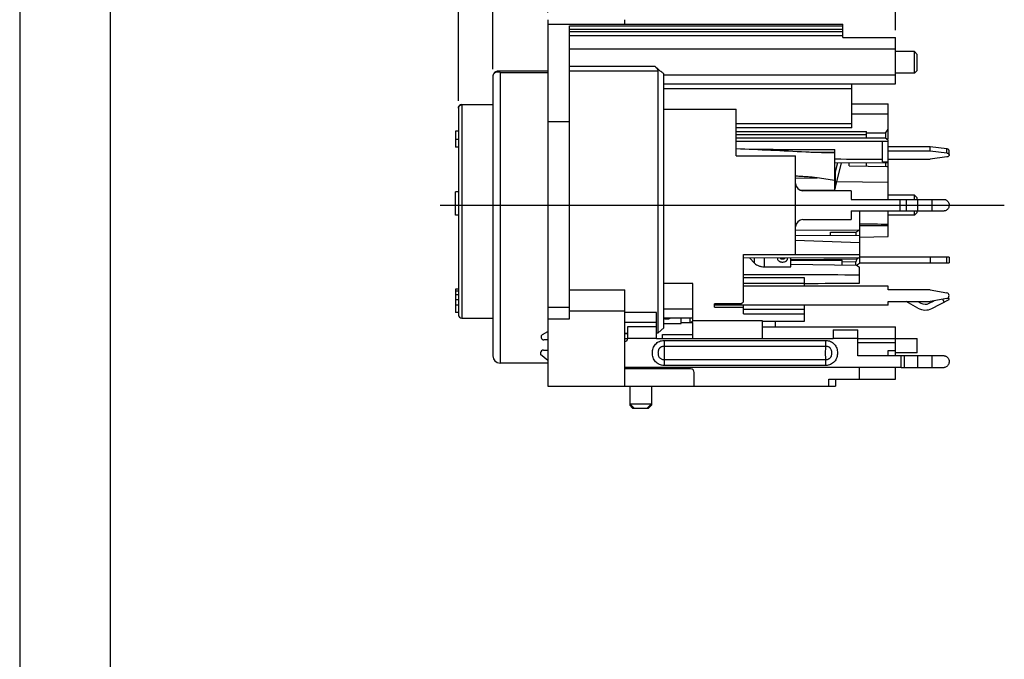
# Model space of a CAD drawing. Units: millimetres. Extents: x 0 to 420, y 0 to 297.
# Drawn here: x 0 to 136, y 156 to 244 of the extents above; entities that cross this region are included whole.
import ezdxf

# ---------------------------------------------------------------- set-up
doc = ezdxf.new("R2010")
doc.units = ezdxf.units.MM
doc.header["$LTSCALE"] = 23.1
doc.layers.get('0').update_dxf_attribs({"linetype": 'CONTINUOUS'})
for name, color, linetype in [('_03_2D_DRAWING_DIMENSION', 7, 'CONTINUOUS'), ('_24_IMPORT', 7, 'CONTINUOUS'), ('_26_DATUM_AXIS', 7, 'CONTINUOUS')]:
    doc.layers.add(name, color=color, linetype=linetype)
doc.styles.get("Standard").update_dxf_attribs({"font": 'arialn.ttf'})
doc.dimstyles.new('DIMSTYLE_7', dxfattribs={"dimtxt": 3.5, "dimasz": 3.5, "dimexe": 1.5, "dimexo": 1, "dimgap": 0.875, "dimtad": 1, "dimdec": 1, "dimlfac": 0.5, "dimdsep": 46, "dimtxsty": 'STANDARD', "dimblk": '_FILLED', "dimblk1": '_FILLED', "dimblk2": '_FILLED', "dimcen": 0.09, "dimclrt": 7, "dimazin": 2, "dimtol": 1, "dimtp": 0.2, "dimtm": 0.2, "dimtfac": 1, "dimtdec": 1, "dimtofl": 0, "dimtmove": 0, "dimatfit": 3, "dimldrblk": '_FILLED', "dimfxl": 1, "dimtolj": 1, "dimarcsym": 0})

# ---------------------------------------------------------------- blocks, each defined once
blk = doc.blocks.new('_FILLED')
at = {"color": 0, "linetype": 'BYBLOCK'}
blk.add_solid([(0, 0), (-1, 0.125), (-1, -0.125)], dxfattribs=at)
blk = doc.blocks.new('*D21')
at = {"layer": '_03_2D_DRAWING_DIMENSION', "color": 7}
for p, q in [((60.55, 232.9), (60.55, 269.69)), ((120.89, 242.65), (120.89, 269.69)), ((60.55, 268.19), (90.72, 268.19)), ((120.89, 268.19), (90.72, 268.19))]:
    blk.add_line(p, q, dxfattribs=at)
at = {"layer": '_03_2D_DRAWING_DIMENSION', "color": 7, "xscale": 3.5, "yscale": 3.5, "zscale": 3.5}
for p, rotation in [((60.55, 268.19), 179.9999999996), ((120.89, 268.19), 359.9999999996)]:
    blk.add_blockref('_FILLED', p, dxfattribs=dict(at, rotation=rotation))
at = {"layer": '_03_2D_DRAWING_DIMENSION', "color": 7, "insert": (90.72, 272.56), "char_height": 3.5, "width": 61.0721, "attachment_point": 2, "line_spacing_factor": 0.9}
blk.add_mtext('30,2{\\ftxt;\\W0.0001;\\H0.0001;\\~}{\\ftxt;\\W0.6987951807;\\H3.5; }{\\ftxt;\\W0.0001;\\H0.0001;\\~}\\H2.45;0,2\\H3.5;{\\ftxt;\\W0.0001;\\H0.0001;\\~}{\\ftxt;\\W1.0111874208;\\H3.5; }[1.188{\\ftxt;\\W0.0001;\\H0.0001;\\~}{\\ftxt;\\W0.6987951807;\\H3.5; }{\\ftxt;\\W0.0001;\\H0.0001;\\~}\\H2.45;0.007\\H3.5;{\\ftxt;\\W0.0001;\\H0.0001;\\~}{\\ftxt;\\W0.15;\\H3.5; }]', dxfattribs=at)
blk = doc.blocks.new('*D22')
at = {"layer": '_03_2D_DRAWING_DIMENSION', "color": 7}
for p, q in [((65.31, 237.26), (65.31, 260.36)), ((120.89, 242.65), (120.89, 260.36)), ((65.31, 258.86), (93.1, 258.86)), ((120.89, 258.86), (93.1, 258.86))]:
    blk.add_line(p, q, dxfattribs=at)
at = {"layer": '_03_2D_DRAWING_DIMENSION', "color": 7, "xscale": 3.5, "yscale": 3.5, "zscale": 3.5}
for p, rotation in [((65.31, 258.86), 179.9999999996), ((120.89, 258.86), 359.9999999996)]:
    blk.add_blockref('_FILLED', p, dxfattribs=dict(at, rotation=rotation))
at = {"layer": '_03_2D_DRAWING_DIMENSION', "color": 7, "insert": (93.1, 263.24), "char_height": 3.5, "width": 61.0721, "attachment_point": 2, "line_spacing_factor": 0.9}
blk.add_mtext('27,8{\\ftxt;\\W0.0001;\\H0.0001;\\~}{\\ftxt;\\W0.6987951807;\\H3.5; }{\\ftxt;\\W0.0001;\\H0.0001;\\~}\\H2.45;0,2\\H3.5;{\\ftxt;\\W0.0001;\\H0.0001;\\~}{\\ftxt;\\W1.0111874208;\\H3.5; }[1.094{\\ftxt;\\W0.0001;\\H0.0001;\\~}{\\ftxt;\\W0.6987951807;\\H3.5; }{\\ftxt;\\W0.0001;\\H0.0001;\\~}\\H2.45;0.007\\H3.5;{\\ftxt;\\W0.0001;\\H0.0001;\\~}{\\ftxt;\\W0.15;\\H3.5; }]', dxfattribs=at)
blk = doc.blocks.new('*D23')
at = {"layer": '_03_2D_DRAWING_DIMENSION', "color": 7}
for p, q in [((72.91, 245.1), (72.91, 251.06)), ((120.89, 242.65), (120.89, 251.06)), ((72.91, 249.56), (96.9, 249.56)), ((120.89, 249.56), (96.9, 249.56))]:
    blk.add_line(p, q, dxfattribs=at)
at = {"layer": '_03_2D_DRAWING_DIMENSION', "color": 7, "xscale": 3.5, "yscale": 3.5, "zscale": 3.5}
for p, rotation in [((72.91, 249.56), 180), ((120.89, 249.56), 360)]:
    blk.add_blockref('_FILLED', p, dxfattribs=dict(at, rotation=rotation))
at = {"layer": '_03_2D_DRAWING_DIMENSION', "color": 7, "insert": (96.9, 253.93), "char_height": 3.5, "width": 56.1161, "attachment_point": 2, "line_spacing_factor": 0.9}
blk.add_mtext('24{\\ftxt;\\W0.0001;\\H0.0001;\\~}{\\ftxt;\\W0.6987951807;\\H3.5; }{\\ftxt;\\W0.0001;\\H0.0001;\\~}\\H2.45;0,2\\H3.5;{\\ftxt;\\W0.0001;\\H0.0001;\\~}{\\ftxt;\\W1.0111874208;\\H3.5; }[0.945{\\ftxt;\\W0.0001;\\H0.0001;\\~}{\\ftxt;\\W0.6987951807;\\H3.5; }{\\ftxt;\\W0.0001;\\H0.0001;\\~}\\H2.45;0.007\\H3.5;{\\ftxt;\\W0.0001;\\H0.0001;\\~}{\\ftxt;\\W0.15;\\H3.5; }]', dxfattribs=at)

msp = doc.modelspace()

# ---------------------------------------------------------------- linework, layer by layer
at = {"color": 7}
for p, q in [((0, 297), (0, 0)), ((12.5, 287), (12.5, 10))]:
    msp.add_line(p, q, dxfattribs=at)
at = {"layer": '_24_IMPORT', "color": 7}
for p, q in [((72.9058, 244.0989), (72.9058, 193.4989)), ((72.9058, 243.4989), (113.6058, 243.4989)), ((83.5058, 243.4989), (83.5058, 244.0989)), ((113.6058, 241.6494), (113.6058, 243.4989)), ((75.9058, 202.8149), (75.9058, 243.2425)), ((113.6058, 241.6494), (120.8915, 241.6494)), ((120.8915, 235.2361), (120.8915, 241.6494)), ((123.4915, 239.708), (120.8915, 239.708)), ((123.4915, 236.708), (123.4915, 239.708)), ((123.8915, 239.308), (123.4915, 239.708)), ((123.8915, 237.108), (123.8915, 239.308)), ((72.9058, 236.9914), (66.0375, 236.9914)), ((88.1058, 200.8946), (88.1058, 237.053)), ((88.9058, 201.5718), (88.9058, 236.6469)), ((123.4915, 236.708), (120.8915, 236.708)), ((123.8915, 237.108), (123.4915, 236.708)), ((65.3058, 236.2564), (65.3058, 197.6989)), ((120.8915, 236.4607), (88.9058, 236.4607)), ((88.9058, 235.2361), (120.8915, 235.2361)), ((114.8535, 229.1616), (114.8535, 235.2361)), ((88.9058, 234.5825), (114.8535, 234.5825)), ((114.8535, 232.4989), (119.8915, 232.4989)), ((119.8915, 227.6748), (119.8915, 232.4989)), ((60.55, 231.8989), (60.55, 203.3989)), ((61.05, 232.3989), (65.3058, 232.3989)), ((88.9058, 231.7564), (98.9058, 231.7564)), ((98.9058, 225.2989), (98.9058, 231.7564)), ((114.8535, 231.0989), (119.8915, 231.0989)), ((75.9058, 229.995), (72.9058, 229.995)), ((60.15, 228.7162), (60.15, 226.4989)), ((60.55, 228.7162), (60.15, 228.7162)), ((114.8535, 229.1616), (98.9058, 229.1616)), ((98.9058, 228.6557), (116.8915, 228.6557)), ((116.8915, 227.7499), (116.8915, 228.6557)), ((119.4915, 228.4239), (116.8915, 228.4238)), ((119.4915, 228.4239), (119.8915, 228.9896)), ((119.4915, 228.4239), (119.4915, 227.7499)), ((60.55, 227.5456), (60.15, 227.5456)), ((116.8915, 228.1984), (98.9058, 228.1984)), ((119.4915, 227.7499), (98.9058, 227.7499)), ((119.8915, 227.2989), (98.9058, 227.2989)), ((119.0915, 224.465), (119.0915, 227.2989)), ((119.8915, 227.4501), (119.4915, 227.7499)), ((119.7531, 227.5766), (119.6676, 227.6179)), ((119.7233, 227.5762), (119.7531, 227.5766)), ((119.7531, 227.5766), (119.8915, 227.6748)), ((119.8915, 219.2989), (119.8915, 227.4501)), ((60.55, 226.4989), (60.15, 226.4989)), ((112.3303, 225.7525), (112.4915, 225.753)), ((112.4915, 220.616), (112.4915, 226.1755)), ((125.6915, 226.5599), (119.8915, 226.5599)), ((119.8915, 225.9942), (125.6915, 225.9942)), ((127.9617, 226.2727), (125.6915, 226.5599)), ((125.6915, 225.9942), (125.6915, 226.5599)), ((125.6915, 225.9942), (127.9618, 225.707)), ((128.2915, 225.4285), (128.2915, 225.9942)), ((98.9058, 225.2989), (107.1058, 225.2989)), ((107.1058, 211.6989), (107.1058, 225.2989)), ((119.8915, 224.2974), (112.4915, 224.321)), ((112.8789, 224.3198), (112.5765, 223.1073)), ((112.5765, 220.8446), (113.4427, 224.318)), ((114.4859, 223.9337), (114.4859, 224.3147)), ((116.8915, 223.8969), (116.8915, 224.307)), ((119.0915, 224.4649), (119.8915, 224.4602)), ((119.4915, 224.297), (119.4915, 223.8571)), ((119.8915, 224.8629), (125.6915, 224.8629)), ((127.962, 225.1501), (125.6915, 224.8629)), ((114.4859, 223.9337), (119.7431, 223.8532)), ((119.7431, 223.8532), (119.8915, 223.7479)), ((107.1866, 222.4911), (107.0988, 222.4952)), ((112.8006, 221.7432), (119.8915, 221.6896)), ((60.15, 217.1332), (60.15, 220.3454)), ((60.55, 220.3454), (60.15, 220.3454)), ((107.7254, 220.5744), (112.4915, 220.616)), ((114.7822, 220.4989), (108.1058, 220.4989)), ((108.2563, 220.579), (108.2992, 220.5067)), ((114.7822, 220.4989), (114.7822, 219.2989)), ((114.7822, 219.2989), (127.584, 219.2989)), ((123.5041, 219.8863), (119.8915, 219.8989)), ((123.8915, 219.4989), (123.5041, 219.8863)), ((123.5041, 219.2989), (123.5041, 219.8863)), ((123.8915, 219.2989), (123.8915, 219.4989)), ((114.7822, 217.6989), (127.584, 217.6989)), ((114.7822, 217.6989), (114.7822, 216.4989)), ((115.9058, 217.6989), (115.9058, 210.5148)), ((119.8915, 214.1658), (119.8915, 217.6989)), ((123.5041, 217.1115), (123.5041, 217.6989)), ((123.8915, 217.4989), (123.5041, 217.1115)), ((123.8915, 217.4989), (123.8915, 217.6989)), ((60.55, 217.1332), (60.15, 217.1332)), ((108.1058, 216.4989), (114.7822, 216.4989)), ((123.5041, 217.1115), (119.8915, 217.0989)), ((107.1058, 215.0721), (115.8394, 215.0574)), ((111.9058, 214.7876), (115.391, 214.779)), ((111.9058, 214.3308), (111.9058, 214.7876)), ((115.391, 214.779), (115.3911, 214.3126)), ((115.3911, 214.7788), (115.8394, 215.0574)), ((115.8394, 215.0574), (115.9058, 215.151)), ((119.8915, 215.6471), (115.9058, 215.6301)), ((107.1058, 214.356), (115.9058, 214.3099)), ((107.1058, 213.6513), (115.9058, 213.344)), ((115.9038, 214.1048), (119.8915, 214.1658)), ((99.9058, 211.6989), (115.9058, 211.6989)), ((99.9058, 205.1363), (99.9058, 211.6989)), ((115.9058, 211.22), (99.9058, 211.1805)), ((100.7633, 211.1826), (101.439, 210.4891)), ((106.4603, 209.9995), (106.4603, 211.1967)), ((115.5711, 211.0424), (106.4603, 210.948)), ((106.4603, 210.885), (113.5058, 210.9168)), ((113.5058, 210.2563), (113.5058, 210.9168)), ((113.5058, 210.7461), (115.3915, 210.6996)), ((115.3915, 210.2275), (115.3914, 210.6997)), ((115.5711, 211.0424), (115.3915, 210.6997)), ((115.8229, 211.2198), (115.5711, 211.0424)), ((128.2915, 211.3308), (115.9058, 211.3308)), ((125.6915, 211.3308), (125.6915, 210.5308)), ((128.2915, 211.3308), (128.2915, 210.5308)), ((102.7551, 209.9995), (106.4603, 209.9995)), ((106.4603, 210.3641), (115.5011, 210.2258)), ((115.5003, 210.227), (115.9058, 210.5148)), ((115.5011, 210.2258), (115.9058, 209.9386)), ((115.9058, 210.5308), (128.2915, 210.5308)), ((115.9058, 207.7209), (115.9058, 209.9386)), ((108.3058, 208.469), (99.9058, 208.469)), ((108.3058, 207.3342), (108.3058, 208.469)), ((60.15, 206.9113), (60.15, 203.6989)), ((60.55, 206.9113), (60.15, 206.9113)), ((83.5058, 193.4989), (83.5058, 206.8202)), ((92.9058, 207.6807), (88.9058, 207.6807)), ((92.9058, 202.5456), (92.9058, 207.6807)), ((108.3058, 207.6989), (99.9058, 207.6989)), ((119.8915, 207.3342), (99.9058, 207.3342)), ((119.8915, 206.8181), (119.8915, 207.3342)), ((125.6915, 206.8181), (119.8915, 206.8181)), ((125.6915, 206.8181), (127.9617, 206.4119)), ((60.55, 205.4509), (60.15, 205.4509)), ((125.5517, 204.9573), (126.2275, 205.314)), ((127.9617, 205.6243), (125.6915, 205.2181)), ((125.9251, 204.2498), (128.2915, 205.4989)), ((128.1686, 205.7317), (128.2915, 205.4989)), ((75.9058, 203.8989), (83.5058, 203.8989)), ((88.9058, 204.1846), (92.9058, 204.1846)), ((99.5058, 204.8813), (95.9058, 204.8813)), ((95.9058, 204.4191), (95.9058, 204.8813)), ((119.8915, 204.702), (95.9058, 204.702)), ((95.9058, 204.4191), (99.9058, 204.4191)), ((99.9058, 203.5206), (99.9058, 204.702)), ((108.3058, 204.0989), (99.9058, 204.0989)), ((108.3058, 202.4989), (108.3058, 204.702)), ((119.8915, 205.2181), (125.6915, 205.2181)), ((119.8915, 204.702), (119.8915, 205.2181)), ((123.9915, 204.2865), (122.3779, 205.2181)), ((123.9779, 205.2181), (124.3915, 204.9793)), ((60.55, 203.6989), (60.15, 203.6989)), ((61.05, 202.8989), (65.3058, 202.8989)), ((87.9058, 203.6921), (83.5058, 203.6921)), ((87.9058, 200.1038), (87.9058, 203.6921)), ((88.9058, 202.9346), (92.9058, 202.9346)), ((91.311, 202.1449), (91.311, 202.9346)), ((92.5058, 202.9346), (92.5058, 202.3002)), ((92.6202, 202.2982), (92.9058, 202.5456)), ((102.5142, 202.544), (92.9058, 202.544)), ((99.9058, 203.5206), (108.3058, 203.5206)), ((102.5142, 200.0989), (102.5142, 202.544)), ((83.5058, 202.3331), (87.9058, 202.3331)), ((87.9058, 201.7038), (83.9058, 201.7038)), ((83.9058, 201.7038), (83.9058, 200.0814)), ((88.9058, 201.5718), (88.1296, 200.8956)), ((88.9058, 202.1449), (91.311, 202.1449)), ((91.311, 202.3211), (92.9058, 202.2932)), ((92.9058, 200.0989), (92.9058, 202.2932)), ((102.5142, 202.4989), (108.3058, 202.4989)), ((102.5142, 201.6989), (120.8915, 201.6989)), ((104.3058, 201.6989), (104.3058, 202.4989)), ((112.3058, 201.2989), (115.7058, 201.2989)), ((112.3058, 201.2989), (112.3058, 200.1034)), ((115.7058, 197.7038), (115.7058, 201.2989)), ((120.8915, 197.7038), (120.8915, 201.6989)), ((72.1655, 200.6489), (72.9058, 201.0762)), ((72.9058, 199.9066), (72.3686, 199.9025)), ((83.5058, 200.8149), (83.9047, 200.8219)), ((83.5058, 200.0989), (83.9058, 200.0989)), ((83.9058, 200.7598), (83.5069, 200.7528)), ((87.9058, 200.8917), (88.1296, 200.8956)), ((87.9058, 200.1038), (112.3058, 200.1034)), ((88.7058, 200.6395), (92.9058, 200.6395)), ((88.7058, 200.0989), (88.7058, 200.6395)), ((115.7058, 200.0992), (112.3058, 200.1034)), ((115.7058, 200.0989), (123.8915, 200.0989)), ((123.8915, 198.0989), (123.8915, 200.0989)), ((72.3027, 198.5019), (72.9058, 198.5066)), ((119.8915, 198.4489), (120.8915, 198.4489)), ((119.8915, 197.7038), (119.8915, 198.4489)), ((71.9058, 198.102), (71.9058, 197.8989)), ((72.9058, 197.0728), (71.9058, 197.8989)), ((127.584, 197.7038), (115.7058, 197.7038)), ((123.8915, 198.0989), (120.8915, 198.0989)), ((72.9058, 196.6989), (66.3058, 196.6989)), ((121.6771, 196.104), (83.5058, 196.1029)), ((92.6058, 195.8989), (83.5058, 195.8989)), ((115.9058, 194.4989), (115.9058, 196.1033)), ((120.8915, 194.4989), (120.8915, 196.1035)), ((121.6771, 196.1043), (123.9915, 196.1059)), ((123.9915, 196.1059), (127.2142, 196.1052)), ((127.2142, 196.1052), (127.5891, 196.105)), ((93.1058, 193.4989), (93.1058, 195.3989)), ((111.7058, 194.4989), (120.8915, 194.4989)), ((111.7058, 193.4989), (111.7058, 194.4989)), ((112.6058, 194.4989), (112.6058, 193.4989)), ((72.9058, 193.4989), (112.6058, 193.4989)), ((84.2058, 193.4989), (84.2058, 190.8989)), ((87.2058, 193.4989), (87.2058, 190.8989)), ((84.2058, 191.0989), (87.2058, 191.0989)), ((84.8058, 190.4989), (84.2058, 191.0989)), ((84.2058, 190.8989), (84.4058, 190.8989)), ((84.6058, 190.4989), (84.2058, 190.8989)), ((84.6058, 190.4989), (86.8058, 190.4989)), ((86.6058, 190.4989), (87.2058, 191.0989)), ((86.8058, 190.4989), (87.2058, 190.8989)), ((87.0058, 190.8989), (87.2058, 190.8989))]:
    msp.add_line(p, q, dxfattribs=at)
at = {"layer": '_24_IMPORT', "color": 9}
for p, q in [((75.9058, 243.2425), (113.6058, 243.2425)), ((113.6058, 242.7476), (75.9058, 242.7476)), ((75.9058, 242.4614), (113.6058, 242.4614)), ((113.6058, 241.8721), (75.9058, 241.8721)), ((120.8915, 240.0161), (75.9058, 240.0161)), ((66.3058, 236.8324), (66.3058, 196.6989)), ((66.3058, 236.8324), (72.9058, 236.8324)), ((87.7274, 237.6244), (75.9058, 237.6244)), ((75.9058, 237.053), (88.1058, 237.053)), ((61.05, 232.3989), (61.05, 202.8989)), ((65.3058, 232.3426), (61.05, 232.3426)), ((98.9058, 229.7616), (114.8535, 229.7616)), ((109.9395, 225.8085), (112.4915, 225.8085)), ((127.9618, 225.707), (127.9618, 226.2727)), ((112.5765, 223.1073), (112.5765, 220.8446)), ((107.1058, 222.2418), (110.0852, 222.2574)), ((108.2992, 220.5067), (108.2992, 220.5794)), ((121.5494, 217.6989), (121.5494, 219.2989)), ((122.3494, 219.2989), (122.3494, 217.6989)), ((123.9915, 217.6989), (123.9915, 219.2989)), ((125.9251, 219.2989), (125.9251, 217.6989)), ((101.439, 210.4891), (101.439, 211.1843)), ((102.7552, 211.1876), (102.7552, 209.9995)), ((127.9619, 210.5308), (127.962, 211.3308)), ((60.55, 206.6325), (60.15, 206.6325)), ((75.9058, 206.8202), (83.5058, 206.8202)), ((60.55, 206.1106), (60.15, 206.1106)), ((127.376, 205.5195), (127.584, 205.1254)), ((60.55, 204.7025), (60.15, 204.7025)), ((72.9058, 204.398), (75.9058, 204.398)), ((72.9058, 202.8149), (75.9058, 202.8149)), ((87.9058, 200.1038), (83.9058, 200.1038)), ((88.9353, 199.828), (111.2763, 199.828)), ((88.9353, 199.828), (88.9353, 199.0438)), ((111.2763, 199.0438), (111.2763, 199.828)), ((88.9353, 199.0438), (111.2763, 199.0438)), ((120.8915, 199.4989), (115.7058, 199.4989)), ((111.2763, 197.1589), (88.9353, 197.1589)), ((88.9353, 197.1589), (88.9353, 196.3747)), ((111.2763, 196.3747), (111.2763, 197.1589)), ((121.6771, 196.104), (121.6771, 197.7038)), ((122.0771, 197.7038), (122.0771, 196.1041)), ((123.9915, 196.1057), (123.9915, 197.7038)), ((125.9251, 197.7038), (125.9251, 196.1058)), ((111.2763, 196.3747), (88.9353, 196.3747))]:
    msp.add_line(p, q, dxfattribs=at)
at = {"layer": '_24_IMPORT', "color": 7}
msp.add_lwpolyline([(66.0372, 236.9914), (65.9264, 236.9838), (65.8026, 236.9562), (65.6898, 236.9101), (65.5906, 236.8483), (65.5058, 236.7736), (65.4354, 236.6876), (65.3799, 236.5919), (65.3389, 236.4864), (65.3139, 236.3725), (65.3061, 236.251)], dxfattribs=at)
for centre, radius, start, end in [((94.5422, 244.5462), 9.7136, 225.446391, 228.636464), ((61.05, 231.8989), 0.5, 90, 180), ((81.3343, 22.7838), 201.535, 81.106419, 81.798209), ((108.1058, 221.4989), 1, 180, 270), ((111.2596, 221.2043), 1.3678, 328.922107, 330.914011), ((111.2948, 221.1848), 1.3276, 330.912887, 334.59937), ((111.3386, 221.1637), 1.2789, 334.611585, 338.210437), ((111.3986, 221.1398), 1.2143, 338.2032, 345.927665), ((108.1058, 215.4989), 1, 90, 180), ((109.9478, -594.5356), 810.4362, 89.2969888, 89.5787797), ((127.8915, 206.0181), 0.4, 280.113832, 79.895044), ((124.9915, 206.0185), 2, 240, 297.827453), ((124.9915, 206.0185), 1.2, 240, 297.827453), ((61.05, 203.3989), 0.5, 180, 270), ((72.3655, 200.3024), 0.4, 120, 270.440819), ((83.5058, 200.0814), 0.4, 270.003469, 360), ((72.3058, 198.102), 0.4, 90.440637, 180), ((66.3058, 197.6989), 1, 180, 270), ((92.6058, 195.3989), 0.5, 0, 90)]:
    msp.add_arc(centre, radius, start, end, dxfattribs=at)
at = {"layer": '_24_IMPORT', "color": 9}
msp.add_arc((89.2256, 203.7529), 0.9448, 250.136514, 253.903194, dxfattribs=at)
at = {"layer": '_24_IMPORT', "color": 7}
for centre, major_axis, ratio, start_param, end_param in [((-930.0995, 218.4989), (1455.7408, 0), 0.00623231, 0.76594647, 0.7724646), ((-544.7452, 218.4989), (3294.4939, -8.1318), 0.00246826, -1.37384424, -1.36888945), ((-650.0453, 218.4989), (2196.3181, 0), 0.00523604, -1.2182561, -1.21456648), ((91.1058, 218.4989), (0, 16), 1, -2.58887754, -2.55922842)]:
    msp.add_ellipse(centre, major_axis=major_axis, ratio=ratio, start_param=start_param, end_param=end_param, dxfattribs=at)
at = {"layer": '_24_IMPORT', "color": 9}
for points, knots in [([(66.3058, 236.8324), (66.1954, 236.8637), (65.9748, 236.8961), (65.7031, 236.8429), (65.526, 236.7384), (65.4196, 236.6315), (65.3444, 236.4988), (65.3184, 236.3992), (65.3116, 236.348)], [0, 0, 0, 0, 0.2731358, 0.52231868, 0.64091009, 0.75812818, 0.87709429, 1, 1, 1, 1]), ([(66.3058, 236.8324), (66.2836, 236.8562), (66.2399, 236.8991), (66.1554, 236.9625), (66.0826, 236.9914), (66.0374, 236.9914)], [0, 0, 0, 0, 0.30667921, 0.57386741, 1, 1, 1, 1]), ([(65.3116, 236.348), (65.3107, 236.3406), (65.3072, 236.3101), (65.3058, 236.2793), (65.3058, 236.256)], [0, 0, 0, 0, 0.24309964, 1, 1, 1, 1]), ([(60.55, 231.8989), (60.55, 231.9569), (60.5772, 232.0764), (60.6907, 232.2237), (60.8564, 232.3204), (60.9852, 232.3426), (61.05, 232.3426)], [0, 0, 0, 0, 0.23608173, 0.48054572, 0.73639566, 1, 1, 1, 1]), ([(104.6042, 211.1923), (104.5971, 211.1525), (104.5968, 211.0686), (104.6256, 210.9901), (104.6456, 210.9537)], [0, 0, 0, 0, 0.49290924, 1, 1, 1, 1]), ([(104.6456, 210.9537), (104.6777, 210.8954), (104.7497, 210.8164), (104.8692, 210.7392), (105.0133, 210.6752), (105.2153, 210.6335), (105.4619, 210.6453), (105.6555, 210.7063), (105.7865, 210.7843), (105.8667, 210.853), (105.9284, 210.9313), (105.9692, 211.0167), (105.9874, 211.1063), (105.9837, 211.1665), (105.9782, 211.1957)], [0, 0, 0, 0, 0.11434896, 0.17740756, 0.24394844, 0.38413506, 0.52717478, 0.66394281, 0.7278534, 0.78799971, 0.84443738, 0.89775749, 0.94908284, 1, 1, 1, 1]), ([(105.6199, 211.1946), (105.6082, 211.1699), (105.5727, 211.1226), (105.4968, 211.0705), (105.4033, 211.0365), (105.3001, 211.0237), (105.1961, 211.0329), (105.1005, 211.0637), (105.0205, 211.1128), (104.9832, 211.1596), (104.9687, 211.1834)], [0, 0, 0, 0, 0.1078966, 0.22785182, 0.358964, 0.49684198, 0.63530448, 0.76803807, 0.89018628, 1, 1, 1, 1]), ([(88.9637, 202.8452), (88.9718, 202.8428), (89.0051, 202.8336), (89.0388, 202.8261), (89.0644, 202.8212)], [0, 0, 0, 0, 0.24522905, 1, 1, 1, 1]), ([(89.0644, 202.8212), (89.1356, 202.8076), (89.2813, 202.7931), (89.496, 202.8052), (89.6929, 202.8491), (89.811, 202.9017), (89.8606, 202.934)], [0, 0, 0, 0, 0.26507271, 0.532916, 0.78347389, 1, 1, 1, 1]), ([(88.9353, 196.3747), (88.826, 196.3747), (88.6067, 196.3974), (88.2925, 196.4989), (88.0064, 196.6641), (87.7614, 196.8855), (87.5676, 197.1528), (87.4309, 197.453), (87.3515, 197.7729), (87.3255, 198.1012), (87.3514, 198.4295), (87.4308, 198.7494), (87.5675, 199.0498), (87.7614, 199.3172), (88.0064, 199.5386), (88.2926, 199.7038), (88.6067, 199.8053), (88.826, 199.828), (88.9353, 199.828)], [0, 0, 0, 0, 0.06248573, 0.12499274, 0.1874775, 0.2499685, 0.31245546, 0.37494993, 0.43745318, 0.49995779, 0.56248313, 0.62499758, 0.68751444, 0.75002063, 0.81252211, 0.87500849, 0.93751451, 1, 1, 1, 1]), ([(111.2763, 199.828), (111.3856, 199.828), (111.6049, 199.8053), (111.9191, 199.7038), (112.2052, 199.5386), (112.4502, 199.3172), (112.644, 199.0499), (112.7807, 198.7497), (112.8601, 198.4298), (112.8861, 198.1016), (112.8602, 197.7732), (112.7808, 197.4533), (112.6441, 197.1529), (112.4503, 196.8856), (112.2052, 196.6641), (111.9191, 196.4989), (111.6049, 196.3975), (111.3856, 196.3747), (111.2763, 196.3747)], [0, 0, 0, 0, 0.06248541, 0.12499266, 0.18747737, 0.24996898, 0.31245631, 0.37495074, 0.43745331, 0.49995729, 0.56248261, 0.62499665, 0.68751311, 0.750019, 0.81252003, 0.87500705, 0.93751403, 1, 1, 1, 1]), ([(88.9353, 197.1589), (88.8775, 197.1554), (88.7607, 197.1665), (88.5947, 197.2209), (88.4694, 197.2966), (88.3833, 197.3745), (88.3092, 197.4637), (88.2379, 197.5907), (88.1938, 197.7289), (88.1714, 197.8423), (88.1556, 197.9568), (88.1477, 198.1015), (88.1571, 198.2749), (88.181, 198.4178), (88.2113, 198.5294), (88.2418, 198.6106), (88.2808, 198.6882), (88.328, 198.7612), (88.3835, 198.8283), (88.4479, 198.887), (88.5195, 198.9366), (88.622, 198.9909), (88.761, 199.0359), (88.8775, 199.0457), (88.9353, 199.0438)], [0, 0, 0, 0, 0.06249294, 0.12510496, 0.18765642, 0.21894988, 0.2502112, 0.3126342, 0.37496752, 0.40620374, 0.43744719, 0.4999257, 0.5624051, 0.62485844, 0.65607042, 0.68725526, 0.71847709, 0.74975297, 0.78102284, 0.81228887, 0.84361042, 0.87492851, 0.93747275, 1, 1, 1, 1]), ([(88.9353, 199.0438), (88.948, 198.8976), (88.9636, 198.5835), (88.9683, 198.2691), (88.9683, 198.1014)], [0, 0, 0, 0, 0.46662565, 1, 1, 1, 1]), ([(111.2433, 198.1014), (111.2433, 198.2691), (111.248, 198.5835), (111.2637, 198.8976), (111.2763, 199.0438)], [0, 0, 0, 0, 0.53337433, 1, 1, 1, 1]), ([(111.2763, 199.0438), (111.334, 199.0472), (111.4509, 199.0361), (111.6169, 198.9817), (111.7422, 198.906), (111.8283, 198.8282), (111.9024, 198.739), (111.9737, 198.612), (112.0179, 198.4738), (112.0402, 198.3604), (112.056, 198.2458), (112.0639, 198.1012), (112.0545, 197.9277), (112.0306, 197.7849), (112.0003, 197.6733), (111.9698, 197.5921), (111.9308, 197.5144), (111.8837, 197.4414), (111.8281, 197.3744), (111.7637, 197.3157), (111.6921, 197.2661), (111.5896, 197.2117), (111.4507, 197.1668), (111.3342, 197.157), (111.2763, 197.1589)], [0, 0, 0, 0, 0.06249359, 0.12510606, 0.18765731, 0.21895103, 0.25021242, 0.31263554, 0.37496896, 0.40620514, 0.4374486, 0.49992718, 0.56240651, 0.62485973, 0.65607174, 0.68725631, 0.71847794, 0.74975373, 0.78102357, 0.81228939, 0.84361084, 0.87492913, 0.9374731, 1, 1, 1, 1]), ([(88.9683, 198.1014), (88.9683, 197.9337), (88.9647, 197.6887), (88.9512, 197.3746), (88.9413, 197.2281), (88.9353, 197.1589)], [0, 0, 0, 0, 0.53335235, 0.7789552, 1, 1, 1, 1]), ([(111.2763, 197.1589), (111.2703, 197.2281), (111.2604, 197.3746), (111.2469, 197.6887), (111.2433, 197.9337), (111.2433, 198.1014)], [0, 0, 0, 0, 0.22104479, 0.46664763, 1, 1, 1, 1])]:
    msp.add_open_spline(points, degree=3, knots=knots, dxfattribs=at)
at = {"layer": '_24_IMPORT', "color": 7}
for points, knots in [([(87.7274, 237.6244), (87.7778, 237.5749), (87.874, 237.472), (87.9605, 237.3606), (87.9993, 237.3023)], [0, 0, 0, 0, 0.50189637, 1, 1, 1, 1]), ([(87.9993, 237.3023), (88.0281, 237.259), (88.0662, 237.1951), (88.0986, 237.1096), (88.1058, 237.0705), (88.1058, 237.053)], [0, 0, 0, 0, 0.56990108, 0.80808019, 1, 1, 1, 1]), ([(88.9058, 236.6469), (88.7731, 236.7358), (88.5058, 236.9312), (88.2515, 237.143), (88.1232, 237.2559)], [0, 0, 0, 0, 0.48312716, 1, 1, 1, 1]), ([(101.15, 226.2169), (103.0402, 226.2099), (106.8207, 226.1971), (110.6013, 226.1826), (112.4915, 226.1755)], [0, 0, 0, 0, 0.49999984, 1, 1, 1, 1]), ([(108.4962, 225.8696), (108.816, 225.8545), (109.4556, 225.826), (110.4148, 225.7903), (111.373, 225.7626), (112.0116, 225.7521), (112.3306, 225.7524)], [0, 0, 0, 0, 0.25037786, 0.50058296, 0.75057962, 1, 1, 1, 1]), ([(128.2915, 225.9942), (128.2915, 226.0107), (128.2873, 226.0443), (128.262, 226.1101), (128.1987, 226.1843), (128.0907, 226.2459), (128.0062, 226.2671), (127.9617, 226.2727)], [0, 0, 0, 0, 0.10559011, 0.21424559, 0.4485295, 0.71242635, 1, 1, 1, 1]), ([(127.9618, 225.707), (128.0063, 225.7014), (128.0908, 225.6802), (128.1987, 225.6186), (128.262, 225.5444), (128.2873, 225.4786), (128.2915, 225.445), (128.2915, 225.4285)], [0, 0, 0, 0, 0.28757274, 0.55146594, 0.78575021, 0.89440736, 1, 1, 1, 1]), ([(128.2915, 225.4285), (128.2915, 225.4121), (128.2873, 225.3785), (128.262, 225.3127), (128.1988, 225.2386), (128.0909, 225.177), (128.0064, 225.1557), (127.962, 225.1501)], [0, 0, 0, 0, 0.10559867, 0.21425964, 0.44854351, 0.71242868, 1, 1, 1, 1]), ([(112.5765, 223.1073), (112.5717, 223.0879), (112.55, 223.0096), (112.5204, 222.9337), (112.4942, 222.8784)], [0, 0, 0, 0, 0.24690876, 1, 1, 1, 1]), ([(110.0852, 222.2574), (109.8452, 222.2921), (109.3628, 222.344), (108.638, 222.4039), (107.9125, 222.4521), (107.4286, 222.4788), (107.1866, 222.491)], [0, 0, 0, 0, 0.25011725, 0.50014841, 0.75010227, 1, 1, 1, 1]), ([(127.584, 219.2989), (127.6303, 219.2989), (127.7237, 219.2884), (127.8577, 219.2422), (127.9809, 219.1673), (128.052, 219.1011), (128.0843, 219.0646)], [0, 0, 0, 0, 0.24427581, 0.49120643, 0.74273999, 1, 1, 1, 1]), ([(128.0843, 219.0646), (128.1341, 219.0083), (128.2185, 218.8784), (128.2881, 218.6558), (128.2983, 218.4201), (128.248, 218.1909), (128.1412, 217.9872), (127.9859, 217.8263), (127.7949, 217.7228), (127.6534, 217.6989), (127.584, 217.6989)], [0, 0, 0, 0, 0.1256643, 0.25485834, 0.38564268, 0.51561609, 0.64261078, 0.76535518, 0.88395828, 1, 1, 1, 1]), ([(101.439, 210.4891), (101.5962, 210.3276), (101.8551, 210.1761), (102.1883, 210.0704), (102.4354, 210.0159), (102.627, 209.9996), (102.7551, 209.9995)], [0, 0, 0, 0, 0.47147928, 0.60034219, 0.73205459, 1, 1, 1, 1]), ([(127.584, 197.7038), (127.6302, 197.7038), (127.7235, 197.6934), (127.8574, 197.6473), (127.9805, 197.5726), (128.0515, 197.5065), (128.0838, 197.47)], [0, 0, 0, 0, 0.24428653, 0.49121979, 0.74275002, 1, 1, 1, 1]), ([(128.0838, 197.47), (128.1334, 197.414), (128.2177, 197.2848), (128.2877, 197.0631), (128.2986, 196.8283), (128.2493, 196.5996), (128.1438, 196.396), (127.99, 196.2347), (127.8003, 196.1299), (127.6595, 196.105), (127.5903, 196.1044)], [0, 0, 0, 0, 0.12560941, 0.25474561, 0.38549144, 0.51546181, 0.64249308, 0.76530012, 0.8839587, 1, 1, 1, 1])]:
    msp.add_open_spline(points, degree=3, knots=knots, dxfattribs=at)
msp.add_open_spline([(98.9058, 226.3228), (102.1026, 226.172), (105.2994, 226.0209), (108.4962, 225.8696)], degree=3, dxfattribs=at)
at = {"layer": '_26_DATUM_AXIS', "color": 7}
msp.add_line((58.0469, 218.4989), (135.9063, 218.4989), dxfattribs=at)

# ---------------------------------------------------------------- dimensions: what is measured, and where the dimension line sits
at = {"layer": '_03_2D_DRAWING_DIMENSION', "color": 7}
for base, p1, picture, middle in [((120.8915, 268.1876), (60.55, 231.8989), '*D21', (90.7207, 268.1876)), ((120.8915, 258.8639), (65.3058, 236.2563), '*D22', (93.0987, 258.8639)), ((120.8915, 249.5567), (72.9058, 244.0989), '*D23', (96.8987, 249.5567))]:
    dim = msp.add_linear_dim(base=base, p1=p1, p2=(120.8915, 241.6494), dimstyle='DIMSTYLE_7', dxfattribs=at)
    dim.commit()
    dim.dimension.update_dxf_attribs({"geometry": picture, "text_midpoint": middle, "dimtype": 160})

doc.saveas('drawing.dxf')
